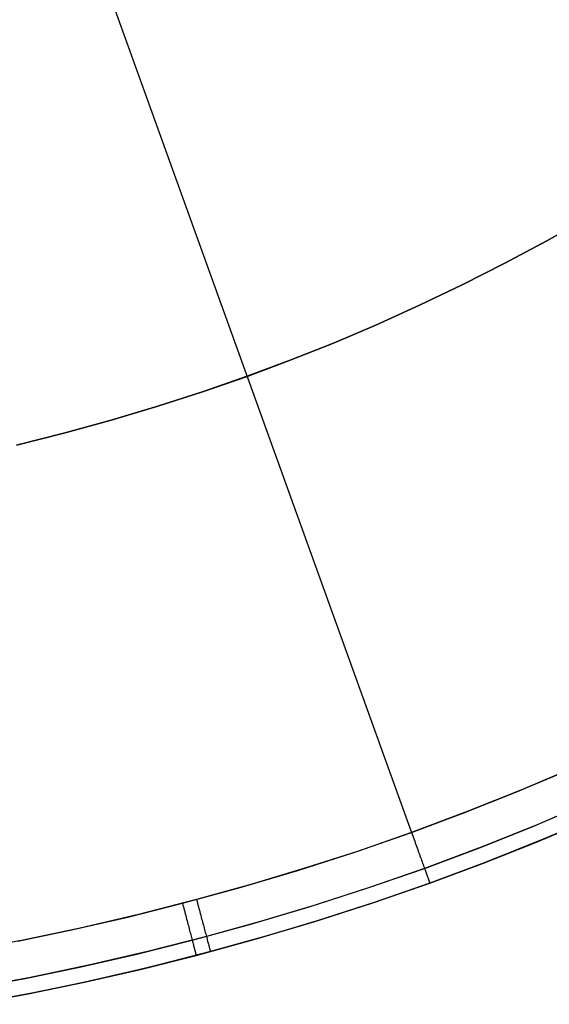
# Model space of a CAD drawing. Units: millimetres. Extents: x 1031 to 2631, y -647 to 105.
# Drawn here: x 2345 to 2350, y -342 to -333 of the extents above; entities that cross this region are included whole.
import ezdxf

# ---------------------------------------------------------------- set-up
doc = ezdxf.new("R2010")
doc.units = ezdxf.units.MM
doc.header["$MEASUREMENT"] = 0
doc.layers.add('FILLETD_LEG', color=3, linetype='Continuous')

msp = doc.modelspace()

# ---------------------------------------------------------------- linework, layer by layer
at = {"layer": 'FILLETD_LEG'}
for p, q in [((2345.3496, -332.1786, -481.296), (2348.4011, -340.6455, -481.296)), ((2345.3497, -332.1784, -523.9896), (2348.4013, -340.6452, -523.9897)), ((2349.6563, -335.1534, -481.296), (2350.043, -334.9363, -481.296)), ((2350.0431, -334.9361, -523.9897), (2349.6564, -335.1532, -523.9897)), ((2349.2656, -335.362, -481.296), (2349.6563, -335.1534, -481.296)), ((2349.6564, -335.1532, -523.9897), (2349.2657, -335.3618, -523.9897)), ((2348.8715, -335.5617, -481.296), (2349.2656, -335.362, -481.296)), ((2349.2657, -335.3618, -523.9897), (2348.8717, -335.5614, -523.9897)), ((2348.4749, -335.752, -481.296), (2348.8715, -335.5617, -481.296)), ((2348.8717, -335.5614, -523.9897), (2348.475, -335.7518, -523.9897)), ((2348.0762, -335.9326, -481.296), (2348.4749, -335.752, -481.296)), ((2348.475, -335.7518, -523.9897), (2348.0764, -335.9324, -523.9897)), ((2347.6763, -336.1031, -481.296), (2348.0762, -335.9326, -481.296)), ((2348.0764, -335.9324, -523.9897), (2347.6764, -336.1029, -523.9897)), ((2347.2758, -336.2631, -481.296), (2347.6763, -336.1031, -481.296)), ((2347.6764, -336.1029, -523.9897), (2347.2759, -336.2628, -523.9897)), ((2346.8754, -336.412, -481.296), (2347.2758, -336.2631, -481.296)), ((2347.2759, -336.2628, -523.9897), (2346.8755, -336.4118, -523.9897)), ((2346.4697, -336.5532, -481.296), (2346.8754, -336.412, -481.296)), ((2346.8755, -336.4118, -523.9897), (2346.4698, -336.553, -523.9897)), ((2346.0469, -336.6891, -481.296), (2346.4697, -336.5532, -481.296)), ((2346.4698, -336.553, -523.9897), (2346.047, -336.6889, -523.9897)), ((2345.6127, -336.8182, -481.296), (2346.0469, -336.6891, -481.296)), ((2346.047, -336.6889, -523.9897), (2345.6129, -336.8179, -523.9897)), ((2345.1732, -336.939, -481.296), (2345.6127, -336.8182, -481.296)), ((2345.6129, -336.8179, -523.9897), (2345.1733, -336.9388, -523.9897)), ((2344.7341, -337.0501, -481.296), (2345.1732, -336.939, -481.296)), ((2345.1733, -336.9388, -523.9897), (2344.7342, -337.0499, -523.9897)), ((2349.3696, -340.2715, -523.9897), (2349.8473, -340.0688, -523.9897)), ((2349.9393, -340.0285, -481.296), (2349.4314, -340.246, -481.296)), ((2348.8875, -340.4637, -523.9897), (2349.3696, -340.2715, -523.9897)), ((2349.4314, -340.246, -481.296), (2348.9186, -340.4518, -481.296)), ((2350.0822, -340.3519, -481.4425), (2349.5669, -340.5726, -481.4425)), ((2348.9186, -340.4518, -481.296), (2348.4011, -340.6455, -481.296)), ((2348.4013, -340.6452, -523.9897), (2348.8875, -340.4637, -523.9897)), ((2349.5042, -340.5984, -523.8432), (2349.9889, -340.3928, -523.8432)), ((2349.5599, -340.7338, -523.4897), (2350.0476, -340.5269, -523.4897)), ((2350.0867, -340.5098, -520.4081), (2349.5842, -340.7239, -520.4081)), ((2350.1415, -340.4858, -481.796), (2349.623, -340.7079, -481.796)), ((2347.8755, -340.8274, -523.9897), (2348.4013, -340.6452, -523.9897)), ((2348.4011, -340.6455, -481.296), (2347.9074, -340.817, -481.296)), ((2348.4011, -340.6455, -481.296), (2348.4069, -340.6615, -481.2963)), ((2348.4013, -340.6452, -523.9897), (2348.4071, -340.6613, -523.9894)), ((2349.0148, -340.7935, -523.8432), (2349.5042, -340.5984, -523.8432)), ((2349.5669, -340.5726, -481.4425), (2349.0464, -340.7814, -481.4425)), ((2348.4069, -340.6615, -481.2963), (2348.4127, -340.6776, -481.2972)), ((2348.4071, -340.6613, -523.9894), (2348.4128, -340.6773, -523.9885)), ((2348.4127, -340.6776, -481.2972), (2348.4185, -340.6936, -481.2986)), ((2348.4128, -340.6773, -523.9885), (2348.4186, -340.6933, -523.9871)), ((2348.4185, -340.6936, -481.2986), (2348.4242, -340.7095, -481.3007)), ((2348.4186, -340.6933, -523.9871), (2348.4244, -340.7093, -523.985)), ((2348.4242, -340.7095, -481.3007), (2348.4299, -340.7254, -481.3033)), ((2348.4244, -340.7093, -523.985), (2348.4301, -340.7252, -523.9824)), ((2348.4299, -340.7254, -481.3033), (2348.4356, -340.7412, -481.3065)), ((2348.4301, -340.7252, -523.9824), (2348.4358, -340.7409, -523.9792)), ((2348.4356, -340.7412, -481.3065), (2348.4413, -340.7569, -481.3102)), ((2348.4358, -340.7409, -523.9792), (2348.4414, -340.7566, -523.9755)), ((2349.0676, -340.9301, -523.4897), (2349.5599, -340.7338, -523.4897)), ((2349.5842, -340.7239, -520.4081), (2349.0787, -340.9259, -520.4081)), ((2349.623, -340.7079, -481.796), (2349.0994, -340.918, -481.796)), ((2347.3457, -340.9973, -523.9897), (2347.8755, -340.8274, -523.9897)), ((2347.9074, -340.817, -481.296), (2347.41, -340.9776, -481.296)), ((2348.4413, -340.7569, -481.3102), (2348.4469, -340.7724, -481.3146)), ((2348.4414, -340.7566, -523.9755), (2348.447, -340.7721, -523.9711)), ((2348.4469, -340.7724, -481.3146), (2348.4524, -340.7878, -481.3195)), ((2348.447, -340.7721, -523.9711), (2348.4526, -340.7875, -523.9663)), ((2348.4524, -340.7878, -481.3195), (2348.4579, -340.803, -481.3249)), ((2348.4526, -340.7875, -523.9663), (2348.458, -340.8028, -523.9608)), ((2348.4579, -340.803, -481.3249), (2348.4633, -340.818, -481.3309)), ((2348.458, -340.8028, -523.9608), (2348.4635, -340.8178, -523.9548)), ((2348.4633, -340.818, -481.3309), (2348.4687, -340.8329, -481.3374)), ((2348.4635, -340.8178, -523.9548), (2348.4688, -340.8326, -523.9483)), ((2348.4687, -340.8329, -481.3374), (2348.4739, -340.8475, -481.3445)), ((2348.4688, -340.8326, -523.9483), (2348.4741, -340.8473, -523.9412)), ((2349.0464, -340.7814, -481.4425), (2348.521, -340.9781, -481.4425)), ((2348.5212, -340.9779, -523.8432), (2349.0148, -340.7935, -523.8432)), ((2348.4739, -340.8475, -481.3445), (2348.4791, -340.8619, -481.3521)), ((2348.4741, -340.8473, -523.9412), (2348.4793, -340.8616, -523.9336)), ((2348.4791, -340.8619, -481.3521), (2348.4842, -340.876, -481.3602)), ((2348.4793, -340.8616, -523.9336), (2348.4844, -340.8758, -523.9255)), ((2348.4842, -340.876, -481.3602), (2348.4892, -340.8899, -481.3688)), ((2348.4844, -340.8758, -523.9255), (2348.4894, -340.8896, -523.9169)), ((2348.4892, -340.8899, -481.3688), (2348.4941, -340.9035, -481.3779)), ((2348.4894, -340.8896, -523.9169), (2348.4943, -340.9032, -523.9078)), ((2348.4941, -340.9035, -481.3779), (2348.4989, -340.9167, -481.3875)), ((2348.4943, -340.9032, -523.9078), (2348.499, -340.9165, -523.8982)), ((2348.4989, -340.9167, -481.3875), (2348.5036, -340.9297, -481.3976)), ((2348.499, -340.9165, -523.8982), (2348.5037, -340.9295, -523.8881)), ((2349.0994, -340.918, -481.796), (2348.5707, -341.1159, -481.796)), ((2349.0787, -340.9259, -520.4081), (2348.5708, -341.1156, -520.4081)), ((2346.8122, -341.1554, -523.9897), (2347.3457, -340.9973, -523.9897)), ((2347.41, -340.9776, -481.296), (2346.9094, -341.1278, -481.296)), ((2347.9873, -341.1628, -523.8432), (2348.5212, -340.9779, -523.8432)), ((2348.521, -340.9781, -481.4425), (2348.0196, -341.1522, -481.4425)), ((2348.5036, -340.9297, -481.3976), (2348.5081, -340.9423, -481.4082)), ((2348.5037, -340.9295, -523.8881), (2348.5083, -340.9421, -523.8775)), ((2348.5081, -340.9423, -481.4082), (2348.5125, -340.9546, -481.4192)), ((2348.5083, -340.9421, -523.8775), (2348.5127, -340.9544, -523.8665)), ((2348.5125, -340.9546, -481.4192), (2348.5168, -340.9665, -481.4306)), ((2348.5127, -340.9544, -523.8665), (2348.517, -340.9663, -523.8551)), ((2348.5168, -340.9665, -481.4306), (2348.521, -340.9781, -481.4425)), ((2348.517, -340.9663, -523.8551), (2348.5212, -340.9779, -523.8432)), ((2348.521, -340.9781, -481.4425), (2348.525, -340.9893, -481.4548)), ((2348.5212, -340.9779, -523.8432), (2348.5252, -340.989, -523.831)), ((2348.525, -340.9893, -481.4548), (2348.5289, -341, -481.4674)), ((2348.5252, -340.989, -523.831), (2348.5291, -340.9998, -523.8183)), ((2348.5289, -341, -481.4674), (2348.5326, -341.0104, -481.4805)), ((2348.5291, -340.9998, -523.8183), (2348.5328, -341.0101, -523.8052)), ((2348.5326, -341.0104, -481.4805), (2348.5362, -341.0203, -481.4939)), ((2348.5328, -341.0101, -523.8052), (2348.5364, -341.02, -523.7918)), ((2348.5708, -341.1156, -523.4897), (2349.0676, -340.9301, -523.4897)), ((2348.5362, -341.0203, -481.4939), (2348.5396, -341.0298, -481.5077)), ((2348.5364, -341.02, -523.7918), (2348.5398, -341.0295, -523.778)), ((2348.5396, -341.0298, -481.5077), (2348.5429, -341.0388, -481.5218)), ((2348.5398, -341.0295, -523.778), (2348.543, -341.0386, -523.7639)), ((2348.5429, -341.0388, -481.5218), (2348.546, -341.0474, -481.5362)), ((2348.543, -341.0386, -523.7639), (2348.5461, -341.0471, -523.7495)), ((2348.546, -341.0474, -481.5362), (2348.5489, -341.0555, -481.551)), ((2348.5461, -341.0471, -523.7495), (2348.549, -341.0553, -523.7347)), ((2348.5489, -341.0555, -481.551), (2348.5517, -341.0631, -481.566)), ((2348.549, -341.0553, -523.7347), (2348.5518, -341.0629, -523.7197)), ((2348.5517, -341.0631, -481.566), (2348.5542, -341.0703, -481.5813)), ((2348.5518, -341.0629, -523.7197), (2348.5544, -341.07, -523.7044)), ((2348.5542, -341.0703, -481.5813), (2348.5566, -341.0769, -481.5968)), ((2348.5544, -341.07, -523.7044), (2348.5568, -341.0767, -523.6889)), ((2348.5566, -341.0769, -481.5968), (2348.5588, -341.0831, -481.6126)), ((2348.5568, -341.0767, -523.6889), (2348.559, -341.0828, -523.6731)), ((2348.5588, -341.0831, -481.6126), (2348.5609, -341.0887, -481.6286)), ((2348.559, -341.0828, -523.6731), (2348.561, -341.0885, -523.6571)), ((2348.5609, -341.0887, -481.6286), (2348.5627, -341.0938, -481.6448)), ((2348.561, -341.0885, -523.6571), (2348.5629, -341.0936, -523.6409)), ((2348.5627, -341.0938, -481.6448), (2348.5644, -341.0984, -481.6611)), ((2348.5629, -341.0936, -523.6409), (2348.5645, -341.0982, -523.6246)), ((2348.5644, -341.0984, -481.6611), (2348.5658, -341.1025, -481.6776)), ((2348.5645, -341.0982, -523.6246), (2348.566, -341.1022, -523.6081)), ((2348.5658, -341.1025, -481.6776), (2348.5671, -341.106, -481.6943)), ((2348.566, -341.1022, -523.6081), (2348.5673, -341.1058, -523.5914)), ((2348.5671, -341.106, -481.6943), (2348.5682, -341.109, -481.7111)), ((2348.5673, -341.1058, -523.5914), (2348.5683, -341.1088, -523.5746)), ((2348.5682, -341.109, -481.7111), (2348.5691, -341.1115, -481.7279)), ((2348.5683, -341.1088, -523.5746), (2348.5692, -341.1112, -523.5578)), ((2346.2755, -341.3021, -523.9897), (2346.8122, -341.1554, -523.9897)), ((2346.9094, -341.1278, -481.296), (2346.4058, -341.2678, -481.296)), ((2347.4499, -341.3352, -523.8432), (2347.9873, -341.1628, -523.8432)), ((2348.0196, -341.1522, -481.4425), (2347.5151, -341.3152, -481.4425)), ((2348.0336, -341.3017, -523.4897), (2348.5708, -341.1156, -523.4897)), ((2348.5708, -341.1156, -520.4081), (2348.0546, -341.2948, -520.4081)), ((2348.5707, -341.1159, -481.796), (2348.0661, -341.2911, -481.796)), ((2348.5691, -341.1115, -481.7279), (2348.5698, -341.1134, -481.7449)), ((2348.5692, -341.1112, -523.5578), (2348.5699, -341.1132, -523.5408)), ((2348.5698, -341.1134, -481.7449), (2348.5703, -341.1148, -481.7619)), ((2348.5699, -341.1132, -523.5408), (2348.5704, -341.1145, -523.5238)), ((2348.5703, -341.1148, -481.7619), (2348.5706, -341.1156, -481.779)), ((2348.5704, -341.1145, -523.5238), (2348.5707, -341.1153, -523.5068)), ((2348.5706, -341.1156, -481.779), (2348.5707, -341.1159, -481.796)), ((2348.5707, -341.1153, -523.5068), (2348.5708, -341.1156, -523.4897)), ((2348.5708, -341.1156, -523.4897), (2348.5707, -341.1159, -481.796)), ((2346.4058, -341.2678, -481.296), (2345.8671, -341.4059, -481.296)), ((2346.4058, -341.2678, -481.296), (2346.4102, -341.2843, -481.2963)), ((2346.4102, -341.2843, -481.2963), (2346.4146, -341.3007, -481.2972)), ((2348.0661, -341.2911, -481.796), (2347.5586, -341.455, -481.796)), ((2345.7689, -341.4295, -523.9897), (2346.2755, -341.3021, -523.9897)), ((2346.2755, -341.3021, -523.9897), (2346.2798, -341.3186, -523.9894)), ((2346.2798, -341.3186, -523.9894), (2346.2841, -341.3351, -523.9885)), ((2346.2841, -341.3351, -523.9885), (2346.2884, -341.3515, -523.9871)), ((2346.2884, -341.3515, -523.9871), (2346.2927, -341.3679, -523.985)), ((2346.2927, -341.3679, -523.985), (2346.297, -341.3843, -523.9824)), ((2346.297, -341.3843, -523.9824), (2346.3013, -341.4005, -523.9792)), ((2346.4146, -341.3007, -481.2972), (2346.419, -341.3172, -481.2986)), ((2346.419, -341.3172, -481.2986), (2346.4234, -341.3336, -481.3007)), ((2346.4234, -341.3336, -481.3007), (2346.4278, -341.3499, -481.3033)), ((2346.4278, -341.3499, -481.3033), (2346.4321, -341.3661, -481.3065)), ((2346.4321, -341.3661, -481.3065), (2346.4364, -341.3821, -481.3102)), ((2346.4364, -341.3821, -481.3102), (2346.4407, -341.3981, -481.3146)), ((2346.9091, -341.4955, -523.8432), (2347.4499, -341.3352, -523.8432)), ((2347.5151, -341.3152, -481.4425), (2347.0075, -341.4674, -481.4425)), ((2347.493, -341.4751, -523.4897), (2348.0336, -341.3017, -523.4897)), ((2348.0546, -341.2948, -520.4081), (2347.5264, -341.4648, -520.4081)), ((2345.2599, -341.5465, -523.9897), (2345.7689, -341.4295, -523.9897)), ((2345.8671, -341.4059, -481.296), (2345.3256, -341.5322, -481.296)), ((2346.3013, -341.4005, -523.9792), (2346.3055, -341.4166, -523.9755)), ((2346.3055, -341.4166, -523.9755), (2346.3097, -341.4326, -523.9711)), ((2346.3097, -341.4326, -523.9711), (2346.3138, -341.4484, -523.9663)), ((2346.3138, -341.4484, -523.9663), (2346.3179, -341.4641, -523.9608)), ((2346.3179, -341.4641, -523.9608), (2346.322, -341.4795, -523.9548)), ((2346.4407, -341.3981, -481.3146), (2346.4449, -341.4139, -481.3195)), ((2346.4449, -341.4139, -481.3195), (2346.4491, -341.4295, -481.3249)), ((2346.4491, -341.4295, -481.3249), (2346.4532, -341.445, -481.3309)), ((2346.4532, -341.445, -481.3309), (2346.4573, -341.4602, -481.3374)), ((2346.4573, -341.4602, -481.3374), (2346.4613, -341.4752, -481.3445)), ((2346.4613, -341.4752, -481.3445), (2346.4652, -341.49, -481.3521)), ((2347.0075, -341.4674, -481.4425), (2346.4972, -341.6093, -481.4425)), ((2346.9492, -341.6363, -523.4897), (2347.493, -341.4751, -523.4897)), ((2347.5264, -341.4648, -520.4081), (2346.9902, -341.6246, -520.4081)), ((2347.5586, -341.455, -481.796), (2347.0482, -341.6081, -481.796)), ((2344.7484, -341.6524, -523.9897), (2345.2599, -341.5465, -523.9897)), ((2345.3256, -341.5322, -481.296), (2344.7814, -341.6461, -481.296)), ((2346.322, -341.4795, -523.9548), (2346.326, -341.4948, -523.9483)), ((2346.326, -341.4948, -523.9483), (2346.3299, -341.5098, -523.9412)), ((2346.3299, -341.5098, -523.9412), (2346.3338, -341.5246, -523.9336)), ((2346.3338, -341.5246, -523.9336), (2346.3376, -341.5391, -523.9255)), ((2346.3376, -341.5391, -523.9255), (2346.3413, -341.5534, -523.9169)), ((2346.3413, -341.5534, -523.9169), (2346.345, -341.5673, -523.9078)), ((2346.3651, -341.6441, -523.8432), (2346.9091, -341.4955, -523.8432)), ((2346.4652, -341.49, -481.3521), (2346.4691, -341.5045, -481.3602)), ((2346.4691, -341.5045, -481.3602), (2346.4729, -341.5187, -481.3688)), ((2346.4729, -341.5187, -481.3688), (2346.4767, -341.5327, -481.3779)), ((2346.4767, -341.5327, -481.3779), (2346.4803, -341.5463, -481.3875)), ((2346.4803, -341.5463, -481.3875), (2346.4839, -341.5596, -481.3976)), ((2346.4839, -341.5596, -481.3976), (2346.4873, -341.5726, -481.4082)), ((2344.7814, -341.6461, -481.296), (2344.2345, -341.7468, -481.296)), ((2345.8516, -341.7732, -523.8432), (2346.3651, -341.6441, -523.8432)), ((2346.4972, -341.6093, -481.4425), (2345.9512, -341.7493, -481.4425)), ((2346.345, -341.5673, -523.9078), (2346.3486, -341.581, -523.8982)), ((2346.3486, -341.581, -523.8982), (2346.3521, -341.5943, -523.8881)), ((2346.3521, -341.5943, -523.8881), (2346.3555, -341.6073, -523.8775)), ((2346.3555, -341.6073, -523.8775), (2346.3588, -341.6199, -523.8665)), ((2346.3588, -341.6199, -523.8665), (2346.362, -341.6322, -523.8551)), ((2346.362, -341.6322, -523.8551), (2346.3651, -341.6441, -523.8432)), ((2346.3651, -341.6441, -523.8432), (2346.3681, -341.6556, -523.831)), ((2346.3681, -341.6556, -523.831), (2346.371, -341.6666, -523.8183)), ((2346.4022, -341.7858, -523.4897), (2346.9492, -341.6363, -523.4897)), ((2346.9902, -341.6246, -520.4081), (2346.4495, -341.7734, -520.4081)), ((2346.4873, -341.5726, -481.4082), (2346.4907, -341.5852, -481.4192)), ((2346.4907, -341.5852, -481.4192), (2346.494, -341.5975, -481.4306)), ((2346.494, -341.5975, -481.4306), (2346.4972, -341.6093, -481.4425)), ((2346.4972, -341.6093, -481.4425), (2346.5002, -341.6208, -481.4548)), ((2346.5002, -341.6208, -481.4548), (2346.5032, -341.6318, -481.4674)), ((2346.5032, -341.6318, -481.4674), (2346.506, -341.6425, -481.4805)), ((2346.506, -341.6425, -481.4805), (2346.5088, -341.6526, -481.4939)), ((2346.5088, -341.6526, -481.4939), (2346.5114, -341.6624, -481.5077)), ((2347.0482, -341.6081, -481.796), (2346.535, -341.7508, -481.796)), ((2345.9512, -341.7493, -481.4425), (2345.4021, -341.8774, -481.4425)), ((2346.371, -341.6666, -523.8183), (2346.3738, -341.6773, -523.8052)), ((2346.3738, -341.6773, -523.8052), (2346.3765, -341.6875, -523.7918)), ((2346.3765, -341.6875, -523.7918), (2346.379, -341.6972, -523.778)), ((2346.379, -341.6972, -523.778), (2346.3815, -341.7065, -523.7639)), ((2346.3815, -341.7065, -523.7639), (2346.3838, -341.7153, -523.7495)), ((2346.3838, -341.7153, -523.7495), (2346.3859, -341.7237, -523.7347)), ((2346.3859, -341.7237, -523.7347), (2346.388, -341.7315, -523.7197)), ((2346.388, -341.7315, -523.7197), (2346.3899, -341.7389, -523.7044)), ((2346.3899, -341.7389, -523.7044), (2346.3917, -341.7457, -523.6889)), ((2346.3917, -341.7457, -523.6889), (2346.3934, -341.752, -523.6731)), ((2346.5114, -341.6624, -481.5077), (2346.5138, -341.6717, -481.5218)), ((2346.5138, -341.6717, -481.5218), (2346.5162, -341.6805, -481.5362)), ((2346.5162, -341.6805, -481.5362), (2346.5184, -341.6888, -481.551)), ((2346.5184, -341.6888, -481.551), (2346.5205, -341.6966, -481.566)), ((2346.5205, -341.6966, -481.566), (2346.5225, -341.704, -481.5813)), ((2346.5225, -341.704, -481.5813), (2346.5243, -341.7108, -481.5968)), ((2346.5243, -341.7108, -481.5968), (2346.526, -341.7171, -481.6126)), ((2346.526, -341.7171, -481.6126), (2346.5275, -341.7229, -481.6286)), ((2346.5275, -341.7229, -481.6286), (2346.529, -341.7282, -481.6448)), ((2346.529, -341.7282, -481.6448), (2346.5302, -341.7329, -481.6611)), ((2346.5302, -341.7329, -481.6611), (2346.5313, -341.7371, -481.6776)), ((2346.5313, -341.7371, -481.6776), (2346.5323, -341.7407, -481.6943)), ((2346.5323, -341.7407, -481.6943), (2346.5331, -341.7438, -481.7111)), ((2346.5331, -341.7438, -481.7111), (2346.5338, -341.7463, -481.7279)), ((2346.5338, -341.7463, -481.7279), (2346.5343, -341.7483, -481.7449)), ((2346.5343, -341.7483, -481.7449), (2346.5347, -341.7497, -481.7619)), ((2346.5347, -341.7497, -481.7619), (2346.5349, -341.7505, -481.779)), ((2345.3354, -341.8919, -523.8432), (2345.8516, -341.7732, -523.8432)), ((2345.8859, -341.9156, -523.4897), (2346.4022, -341.7858, -523.4897)), ((2346.4495, -341.7734, -520.4081), (2345.9083, -341.9102, -520.4081)), ((2346.535, -341.7508, -481.796), (2345.986, -341.8915, -481.796)), ((2346.3934, -341.752, -523.6731), (2346.3949, -341.7578, -523.6571)), ((2346.3949, -341.7578, -523.6571), (2346.3963, -341.7631, -523.6409)), ((2346.3963, -341.7631, -523.6409), (2346.3975, -341.7678, -523.6246)), ((2346.3975, -341.7678, -523.6246), (2346.3986, -341.772, -523.6081)), ((2346.3986, -341.772, -523.6081), (2346.3996, -341.7756, -523.5914)), ((2346.3996, -341.7756, -523.5914), (2346.4004, -341.7787, -523.5746)), ((2346.4004, -341.7787, -523.5746), (2346.401, -341.7812, -523.5578)), ((2346.401, -341.7812, -523.5578), (2346.4015, -341.7832, -523.5408)), ((2346.4015, -341.7832, -523.5408), (2346.4019, -341.7846, -523.5238)), ((2346.4019, -341.7846, -523.5238), (2346.4021, -341.7855, -523.5068)), ((2346.4021, -341.7855, -523.5068), (2346.4022, -341.7858, -523.4897)), ((2346.5349, -341.7505, -481.779), (2346.535, -341.7508, -481.796)), ((2344.8163, -341.9994, -523.8432), (2345.3354, -341.8919, -523.8432)), ((2345.4021, -341.8774, -481.4425), (2344.8497, -341.993, -481.4425)), ((2345.3667, -342.0349, -523.4897), (2345.8859, -341.9156, -523.4897)), ((2345.9083, -341.9102, -520.4081), (2345.3702, -342.0341, -520.4081)), ((2345.986, -341.8915, -481.796), (2345.4338, -342.0204, -481.796)), ((2344.8497, -341.993, -481.4425), (2344.2939, -342.0954, -481.4425)), ((2344.294, -342.0951, -523.8432), (2344.8163, -341.9994, -523.8432)), ((2345.4338, -342.0204, -481.796), (2344.878, -342.1367, -481.796)), ((2345.3702, -342.0341, -520.4081), (2344.8391, -342.1442, -520.4081)), ((2344.8444, -342.1431, -523.4897), (2345.3667, -342.0349, -523.4897)), ((2344.878, -342.1367, -481.796), (2344.3185, -342.2397, -481.796)), ((2344.3187, -342.2395, -523.4897), (2344.8444, -342.1431, -523.4897)), ((2344.8391, -342.1442, -520.4081), (2344.3187, -342.2395, -520.4081))]:
    msp.add_line(p, q, dxfattribs=at)

doc.saveas('drawing.dxf')
